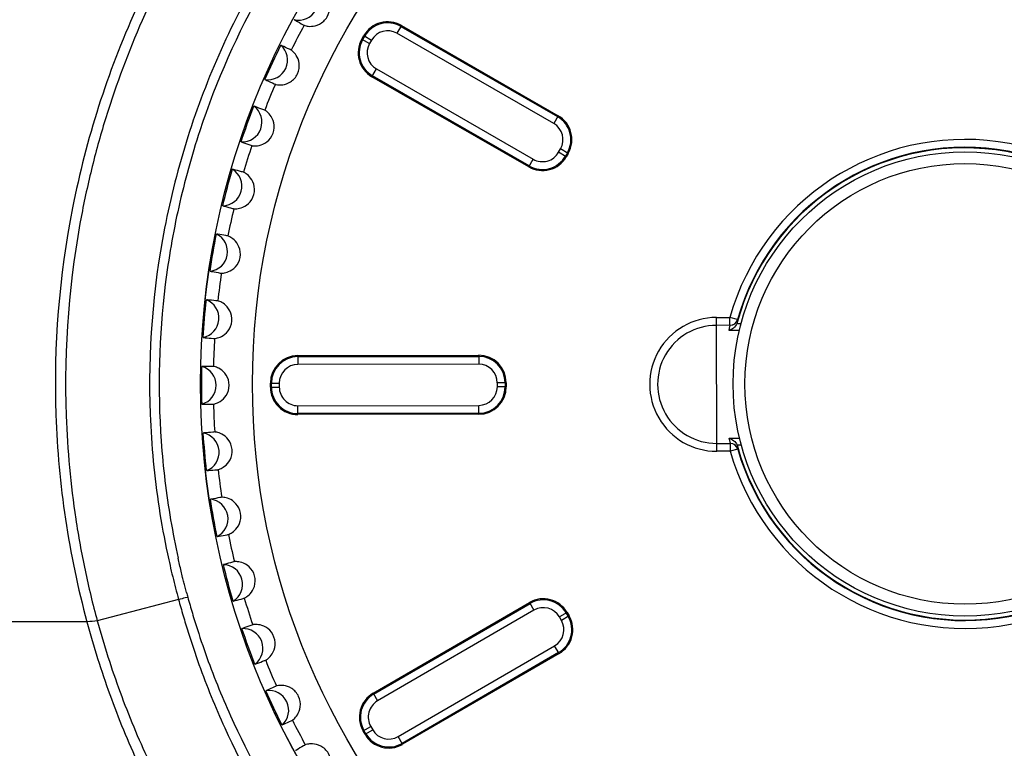
# Model space of a CAD drawing. Extents: x 7 to 398, y 42 to 271.
# Drawn here: x 174 to 179, y 234 to 238 of the extents above; entities that cross this region are included whole.
import ezdxf

# ---------------------------------------------------------------- set-up
doc = ezdxf.new("R2010")
doc.units = 0
doc.layers.add('1', color=7, linetype='CONTINUOUS')

msp = doc.modelspace()

# ---------------------------------------------------------------- linework, layer by layer
at = {"layer": '1', "color": 193, "linetype": 'CONTINUOUS'}
for p, q in [((175.5922, 238.1059), (175.5696, 238.0666)), ((175.5922, 238.1059), (176.3897, 237.6473)), ((175.3911, 238.037), (175.401, 238.0543)), ((175.401, 238.0543), (175.4403, 238.0317)), ((176.3672, 237.608), (175.5696, 238.0666)), ((175.5895, 238.1012), (176.3871, 237.6426)), ((175.3911, 238.037), (175.4303, 238.0144)), ((175.3957, 238.0343), (175.4057, 238.0516)), ((175.4403, 238.0317), (175.4303, 238.0144)), ((175.4426, 237.8458), (175.4652, 237.8851)), ((175.4652, 237.8851), (176.2628, 237.4265)), ((176.2402, 237.3872), (175.4426, 237.8458)), ((176.2429, 237.3918), (175.4453, 237.8505)), ((176.3897, 237.6473), (176.3672, 237.608)), ((176.3921, 237.4614), (176.402, 237.4787)), ((176.4313, 237.4388), (176.3921, 237.4614)), ((176.4413, 237.4561), (176.402, 237.4787)), ((176.4367, 237.4588), (176.4267, 237.4415)), ((176.4413, 237.4561), (176.4313, 237.4388)), ((176.2402, 237.3872), (176.2628, 237.4265)), ((177.1951, 236.6218), (177.2637, 236.6219)), ((177.1963, 235.9418), (177.1951, 236.6218)), ((177.2638, 236.5819), (177.2637, 236.6219)), ((177.3022, 236.611), (177.2637, 236.6219)), ((177.2638, 236.5819), (177.1951, 236.5818)), ((177.3114, 236.5554), (177.2592, 236.5553)), ((177.2995, 236.5918), (177.3206, 236.5918)), ((175.0654, 236.4281), (175.9854, 236.4297)), ((175.0654, 236.4281), (175.0655, 236.3828)), ((175.0654, 236.4227), (175.9854, 236.4243)), ((175.9854, 236.4297), (175.9855, 236.3844)), ((175.9855, 236.3844), (175.0655, 236.3828)), ((174.9256, 236.2878), (174.9709, 236.2879)), ((174.9257, 236.2678), (174.9256, 236.2878)), ((174.9257, 236.2678), (174.971, 236.2679)), ((174.931, 236.2678), (174.931, 236.2878)), ((174.9709, 236.2879), (174.971, 236.2679)), ((176.1256, 236.2899), (176.0804, 236.2898)), ((176.0804, 236.2698), (176.0804, 236.2898)), ((176.1257, 236.2699), (176.0804, 236.2698)), ((176.1203, 236.2899), (176.1203, 236.2699)), ((176.1256, 236.2899), (176.1257, 236.2699)), ((175.0659, 236.1734), (175.9858, 236.175)), ((175.0659, 236.1281), (175.0659, 236.1734)), ((175.9859, 236.1297), (175.9858, 236.175)), ((175.9859, 236.135), (175.0659, 236.1334)), ((175.9859, 236.1297), (175.0659, 236.1281)), ((177.2602, 236.0085), (177.3123, 236.0086)), ((177.1962, 235.9818), (177.2648, 235.9819)), ((177.2648, 235.9819), (177.2649, 235.9419)), ((177.3033, 235.9529), (177.2649, 235.9419)), ((177.3217, 235.9722), (177.3006, 235.9721)), ((177.2649, 235.9419), (177.1963, 235.9418)), ((175.4481, 234.7116), (176.2441, 235.173)), ((175.4508, 234.707), (176.2467, 235.1684)), ((176.2441, 235.173), (176.2668, 235.1338)), ((176.2668, 235.1338), (175.4708, 234.6724)), ((176.4354, 235.1221), (176.3962, 235.0994)), ((176.4062, 235.0821), (176.3962, 235.0994)), ((176.4454, 235.1048), (176.4062, 235.0821)), ((176.4308, 235.1194), (176.4408, 235.1021)), ((176.4354, 235.1221), (176.4454, 235.1048)), ((175.5758, 234.4913), (176.3718, 234.9527)), ((176.3945, 234.9135), (176.3718, 234.9527)), ((176.3918, 234.9181), (175.5959, 234.4567)), ((176.3945, 234.9135), (175.5986, 234.4521)), ((175.4481, 234.7116), (175.4708, 234.6724)), ((175.3972, 234.5203), (175.4364, 234.543)), ((175.4072, 234.503), (175.3972, 234.5203)), ((175.4119, 234.5057), (175.4018, 234.523)), ((175.4072, 234.503), (175.4464, 234.5257)), ((175.4364, 234.543), (175.4464, 234.5257)), ((175.5986, 234.4521), (175.5758, 234.4913))]:
    msp.add_line(p, q, dxfattribs=at)
at = {"layer": '1', "color": 53, "linetype": 'CONTINUOUS'}
for p, q in [((174.4584, 235.1889), (174.0449, 235.0801)), ((173.9926, 235.074), (121.7997, 235.074))]:
    msp.add_line(p, q, dxfattribs=at)
at = {"layer": '1', "color": 193, "linetype": 'CONTINUOUS'}
for radius in [3.8896, 3.8893, 3.6253]:
    msp.add_circle((178.4597, 236.284), radius, dxfattribs=at)
at = {"layer": '1', "color": 65, "linetype": 'CONTINUOUS'}
for radius in [1.1799, 1.1199]:
    msp.add_circle((178.4597, 236.284), radius, dxfattribs=at)
at = {"layer": '1', "color": 193, "linetype": 'CONTINUOUS'}
for centre, radius, start, end in [((178.4597, 236.284), 3.825, 151.5385, 153.6615), ((175.5224, 237.9845), 0.14, 60.1, 150.1), ((175.5224, 237.9845), 0.1346, 60.1, 150.1), ((175.5224, 237.9845), 0.0947, 60.1, 150.1), ((175.5124, 237.9672), 0.14, 150.1, 240.1), ((175.5124, 237.9672), 0.1346, 150.1, 240.1), ((175.5124, 237.9672), 0.0947, 150.1, 240.1), ((178.4597, 236.284), 3.825, 156.5385, 158.6615), ((176.3199, 237.5259), 0.0947, 330.1, 60.1), ((176.3199, 237.5259), 0.1346, 330.1, 60.1), ((176.3199, 237.5259), 0.14, 330.1, 60.1), ((178.4597, 236.284), 1.2428, 195.9772, 164.2228), ((178.4597, 236.284), 3.825, 161.5385, 163.6615), ((176.31, 237.5086), 0.0947, 240.1, 330.1), ((178.4597, 236.284), 1.2, 195.2824, 164.9176), ((178.4597, 236.284), 1.2028, 195.9772, 164.2228), ((176.31, 237.5086), 0.14, 240.1, 330.1), ((176.31, 237.5086), 0.1346, 240.1, 330.1), ((178.4597, 236.284), 3.825, 166.5385, 168.6615), ((178.4597, 236.284), 3.825, 171.5385, 173.6615), ((177.1957, 236.2818), 0.34, 90.1, 270.1), ((177.1957, 236.2818), 0.3, 90.1, 270.1), ((178.4597, 236.284), 3.825, 176.5385, 178.6615), ((175.0656, 236.2881), 0.14, 90.1, 180.1), ((175.0656, 236.2881), 0.1346, 90.1, 180.1), ((175.9856, 236.2897), 0.14, 0.1, 90.1), ((175.9856, 236.2897), 0.1346, 0.1, 90.1), ((175.0656, 236.2881), 0.0947, 90.1, 180.1), ((175.9856, 236.2897), 0.0947, 0.1, 90.1), ((175.0657, 236.2681), 0.14, 180.1, 270.1), ((175.0657, 236.2681), 0.1346, 180.1, 270.1), ((175.0657, 236.2681), 0.0947, 180.1, 270.1), ((175.9857, 236.2697), 0.0947, 270.1, 0.1), ((175.9857, 236.2697), 0.14, 270.1, 0.1), ((175.9857, 236.2697), 0.1346, 270.1, 0.1), ((178.4597, 236.284), 3.825, 181.5385, 183.6615), ((178.4597, 236.284), 3.825, 186.5385, 188.6615), ((178.4597, 236.284), 3.825, 191.5385, 193.6615), ((178.4597, 236.284), 3.825, 196.5385, 198.6615), ((176.3143, 235.0519), 0.14, 30.1, 120.1), ((176.3143, 235.0519), 0.1346, 30.1, 120.1), ((176.3143, 235.0519), 0.0947, 30.1, 120.1), ((176.3243, 235.0346), 0.1346, 300.1, 30.1), ((176.3243, 235.0346), 0.14, 300.1, 30.1), ((176.3243, 235.0346), 0.0947, 300.1, 30.1), ((178.4597, 236.284), 3.825, 201.5385, 203.6615), ((175.5183, 234.5905), 0.14, 120.1, 210.1), ((175.5183, 234.5905), 0.1346, 120.1, 210.1), ((175.5183, 234.5905), 0.0947, 120.1, 210.1), ((178.4597, 236.284), 3.825, 206.5385, 208.6615), ((175.5284, 234.5732), 0.14, 210.1, 300.1), ((175.5284, 234.5732), 0.1346, 210.1, 300.1), ((175.5284, 234.5732), 0.0947, 210.1, 300.1)]:
    msp.add_arc(centre, radius, start, end, dxfattribs=at)
for centre, major_axis, ratio, start_param, end_param in [((175.0701, 238.2331), (-0.0498, -0.0867), 0.99863, 0.282673, 2.85892), ((174.9131, 237.9302), (-0.0421, -0.0907), 0.99863, 0.282673, 2.85892), ((174.7831, 237.6149), (-0.034, -0.094), 0.99863, 0.282673, 2.85892), ((174.6811, 237.2894), (-0.0257, -0.0966), 0.99863, 0.282673, 2.85892), ((174.6079, 236.9562), (-0.0172, -0.0985), 0.99863, 0.282673, 2.85892), ((174.5639, 236.618), (-0.0085, -0.0996), 0.99863, 0.282673, 2.85892), ((177.2637, 236.6219), (-0.0001, 0.04), 0.999835, 3.141593, 4.435323), ((177.2648, 236.6219), (-0.0001, 0.04), 0.999835, 3.141593, 4.435083), ((174.5496, 236.2772), (0.0002, -0.1), 0.99863, 0.282673, 2.85892), ((174.5651, 235.9364), (0.0089, -0.0996), 0.99863, 0.282673, 2.85892), ((177.2649, 235.9419), (-0.0001, 0.04), 0.999835, 4.989455, 6.283185), ((177.266, 235.9419), (-0.0001, 0.04), 0.999835, 4.989694, 6.283185), ((174.6102, 235.5983), (0.0175, -0.0985), 0.99863, 0.282673, 2.85892), ((174.6846, 235.2654), (0.0261, -0.0965), 0.99863, 0.282673, 2.85892), ((174.7878, 234.9403), (0.0344, -0.0939), 0.99863, 0.282673, 2.85892), ((174.9189, 234.6254), (0.0424, -0.0906), 0.99863, 0.282673, 2.85892)]:
    msp.add_ellipse(centre, major_axis=major_axis, ratio=ratio, start_param=start_param, end_param=end_param, dxfattribs=at)
at = {"layer": '1', "color": 193, "linetype": 'CONTINUOUS', "extrusion": (0, 0, -1)}
for centre, major_axis, start_param, end_param in [((178.4694, 236.2795), (3.5321, -1.6395), 3.116938, 3.166265), ((178.4697, 236.2803), (3.6615, -1.3255), 3.116913, 3.166241), ((178.47, 236.2812), (3.7631, -1.0013), 3.116925, 3.166252), ((178.4702, 236.2821), (3.8361, -0.6695), 3.116922, 3.166249), ((178.4703, 236.2831), (3.8798, -0.3326), 3.116926, 3.166253), ((178.4704, 236.284), (-3.894, -0.0068), 6.258534, 6.307861), ((178.4703, 236.2849), (-3.8786, -0.3462), 6.258534, 6.307861), ((178.4702, 236.2859), (-3.8337, -0.6829), 6.258534, 6.307862), ((178.47, 236.2868), (-3.7596, -1.0144), 6.258517, 6.307844), ((178.4697, 236.2877), (-3.6569, -1.3382), 6.258524, 6.307852), ((178.4693, 236.2885), (-3.5263, -1.6519), 6.258544, 6.307871)]:
    msp.add_ellipse(centre, major_axis=major_axis, ratio=0.999996, start_param=start_param, end_param=end_param, dxfattribs=at)
at = {"layer": '1', "color": 53, "linetype": 'CONTINUOUS'}
for points, knots in [([(182.9267, 235.074), (182.9733, 235.2463), (183.0098, 235.4202), (183.0494, 235.6836), (183.0601, 235.7718), (183.0764, 235.9491), (183.082, 236.0384), (183.097, 236.4823), (183.0685, 236.8331), (182.983, 237.2663), (182.9634, 237.3527), (182.9191, 237.5249), (182.8942, 237.6108), (182.8131, 237.8644), (182.7496, 238.029), (182.6047, 238.3497), (182.5233, 238.5058), (182.3873, 238.7334), (182.3397, 238.8082), (182.2398, 238.9555), (182.1875, 239.0279), (181.9179, 239.3799), (181.6733, 239.633), (181.2636, 239.9701), (181.1189, 240.0758), (180.8211, 240.2681), (180.5144, 240.4419), (180.1902, 240.5799), (179.8571, 240.6995), (179.6854, 240.7502), (179.1644, 240.8719), (178.8126, 240.9122), (178.3673, 240.9119), (178.2781, 240.9092), (178.101, 240.8989), (178.0129, 240.8912), (177.7501, 240.8606), (177.5768, 240.8304), (177.2339, 240.7501), (177.0642, 240.7002), (176.8127, 240.6099), (176.7297, 240.5774), (176.5666, 240.508), (176.4863, 240.4711), (176.0913, 240.2756), (175.7952, 240.0848), (175.382, 239.7449), (175.2518, 239.6245), (175.007, 239.3708), (174.8923, 239.2375), (174.678, 238.9577), (174.5785, 238.8111), (174.3954, 238.5048), (174.3136, 238.3479), (174.1687, 238.0267), (174.1056, 237.8625), (173.9982, 237.5267), (173.9537, 237.3547), (173.8502, 236.8302), (173.8224, 236.4791), (173.8404, 235.9503), (173.8565, 235.7732), (173.9094, 235.4206), (173.9461, 235.2463), (173.9926, 235.074)], [0, 0, 0, 0, 0.03125, 0.03125, 0.046875, 0.046875, 0.0625, 0.0625, 0.125, 0.125, 0.140625, 0.140625, 0.15625, 0.15625, 0.1875, 0.1875, 0.21875, 0.21875, 0.234375, 0.234375, 0.25, 0.25, 0.3125, 0.3125, 0.34375, 0.34375, 0.375, 0.40625, 0.40625, 0.4375, 0.4375, 0.5, 0.5, 0.515625, 0.515625, 0.53125, 0.53125, 0.5625, 0.5625, 0.59375, 0.59375, 0.609375, 0.609375, 0.625, 0.625, 0.6875, 0.6875, 0.71875, 0.71875, 0.75, 0.75, 0.78125, 0.78125, 0.8125, 0.8125, 0.84375, 0.84375, 0.875, 0.875, 0.9375, 0.9375, 0.96875, 0.96875, 1, 1, 1, 1]), ([(182.8744, 235.0801), (182.886, 235.1225), (182.8971, 235.1654), (182.9178, 235.251), (182.9275, 235.2939), (182.9548, 235.423), (182.9705, 235.5094), (182.9969, 235.6832), (183.0076, 235.7705), (183.024, 235.9459), (183.0297, 236.0342), (183.0453, 236.4736), (183.0175, 236.8208), (182.9335, 237.2496), (182.9142, 237.3351), (182.8705, 237.5056), (182.846, 237.5907), (182.7659, 237.8418), (182.6408, 238.1678), (182.4798, 238.4769), (182.3455, 238.7022), (182.2984, 238.7763), (182.1997, 238.9221), (182.148, 238.9939), (181.8814, 239.3425), (181.6396, 239.5931), (181.2344, 239.927), (181.0912, 240.0317), (180.7966, 240.2222), (180.6449, 240.3083), (180.3327, 240.4627), (180.1723, 240.531), (179.8427, 240.6495), (179.6728, 240.6998), (179.1571, 240.8203), (178.809, 240.8602), (178.3683, 240.8599), (178.28, 240.8573), (178.1047, 240.8471), (178.0175, 240.8394), (177.7575, 240.8092), (177.5859, 240.7792), (177.2465, 240.6997), (177.0787, 240.6502), (176.8298, 240.5608), (176.7476, 240.5286), (176.5862, 240.4598), (176.5068, 240.4233), (176.1159, 240.2297), (175.823, 240.0406), (175.2779, 239.5917), (175.0359, 239.34), (174.7182, 238.9244), (174.6197, 238.7791), (174.4389, 238.4759), (174.3581, 238.3205), (174.215, 238.0026), (174.1528, 237.8399), (174.0733, 237.5906), (174.0491, 237.5066), (174.0055, 237.3367), (173.986, 237.2506), (173.9013, 236.818), (173.8741, 236.4705), (173.8927, 235.9472), (173.909, 235.7718), (173.9487, 235.5101), (173.9644, 235.4234), (173.9918, 235.2941), (174.0015, 235.2511), (174.0222, 235.1654), (174.0333, 235.1225), (174.0449, 235.0801)], [0, 0, 0, 0, 0.007812, 0.007812, 0.015625, 0.015625, 0.03125, 0.03125, 0.046875, 0.046875, 0.0625, 0.0625, 0.125, 0.125, 0.140625, 0.140625, 0.15625, 0.15625, 0.1875, 0.21875, 0.21875, 0.234375, 0.234375, 0.25, 0.25, 0.3125, 0.3125, 0.34375, 0.34375, 0.375, 0.375, 0.40625, 0.40625, 0.4375, 0.4375, 0.5, 0.5, 0.515625, 0.515625, 0.53125, 0.53125, 0.5625, 0.5625, 0.59375, 0.59375, 0.609375, 0.609375, 0.625, 0.625, 0.6875, 0.6875, 0.75, 0.75, 0.78125, 0.78125, 0.8125, 0.8125, 0.84375, 0.84375, 0.859375, 0.859375, 0.875, 0.875, 0.9375, 0.9375, 0.96875, 0.96875, 0.984375, 0.984375, 0.992187, 0.992187, 1, 1, 1, 1]), ([(182.4609, 235.1889), (182.4662, 235.208), (182.4714, 235.2272), (182.4813, 235.2656), (182.4861, 235.2848), (182.5002, 235.3425), (182.509, 235.3811), (182.5337, 235.497), (182.5479, 235.5747), (182.5839, 235.8089), (182.5991, 235.9665), (182.6082, 236.2052), (182.609, 236.2854), (182.6058, 236.4452), (182.602, 236.5247), (182.5836, 236.762), (182.5624, 236.9186), (182.5023, 237.2288), (182.4633, 237.3824), (182.3913, 237.6103), (182.3649, 237.6862), (182.308, 237.8354), (182.2776, 237.9088), (182.1154, 238.2706), (181.9542, 238.5424), (181.7127, 238.8598), (181.6622, 238.9223), (181.5584, 239.0434), (181.505, 239.1022), (181.3402, 239.2736), (181.2244, 239.381), (180.9807, 239.5824), (180.853, 239.6763), (180.6521, 239.8068), (180.5835, 239.8486), (180.4451, 239.9275), (180.375, 239.9648), (180.0203, 240.1408), (179.723, 240.2484), (179.2562, 240.3585), (179.0984, 240.3862), (178.7819, 240.4231), (178.6227, 240.4324), (178.3022, 240.4326), (178.1418, 240.4234), (177.8254, 240.3869), (177.669, 240.3596), (177.3599, 240.2872), (177.2068, 240.2421), (176.9055, 240.1338), (176.7593, 240.0714), (176.4755, 239.9307), (176.3379, 239.8525), (176.1381, 239.723), (176.0725, 239.6779), (175.9437, 239.5835), (175.8803, 239.5342), (175.5731, 239.2806), (175.3541, 239.0528), (175.1134, 238.7374), (175.0669, 238.6728), (174.9774, 238.5403), (174.9345, 238.4726), (174.8124, 238.2673), (174.7395, 238.1268), (174.6102, 237.8386), (174.5537, 237.6909), (174.4576, 237.3881), (174.4178, 237.2321), (174.3267, 236.7636), (174.3022, 236.4483), (174.3199, 235.971), (174.3351, 235.8108), (174.3713, 235.5752), (174.3856, 235.4972), (174.4104, 235.381), (174.4192, 235.3424), (174.4332, 235.2846), (174.438, 235.2654), (174.448, 235.2271), (174.4531, 235.208), (174.4584, 235.1889)], [0, 0, 0, 0, 0.003906, 0.003906, 0.007812, 0.007812, 0.015625, 0.015625, 0.03125, 0.03125, 0.0625, 0.0625, 0.078125, 0.078125, 0.09375, 0.09375, 0.125, 0.125, 0.15625, 0.15625, 0.171875, 0.171875, 0.1875, 0.1875, 0.25, 0.25, 0.265625, 0.265625, 0.28125, 0.28125, 0.3125, 0.3125, 0.34375, 0.34375, 0.359375, 0.359375, 0.375, 0.375, 0.4375, 0.4375, 0.46875, 0.46875, 0.5, 0.5, 0.53125, 0.53125, 0.5625, 0.5625, 0.59375, 0.59375, 0.625, 0.625, 0.65625, 0.65625, 0.671875, 0.671875, 0.6875, 0.6875, 0.75, 0.75, 0.765625, 0.765625, 0.78125, 0.78125, 0.8125, 0.8125, 0.84375, 0.84375, 0.875, 0.875, 0.9375, 0.9375, 0.96875, 0.96875, 0.984375, 0.984375, 0.992187, 0.992187, 0.996094, 0.996094, 1, 1, 1, 1]), ([(177.3393, 240.2279), (177.2108, 240.1914), (177.083, 240.1483), (176.834, 240.0503), (176.7127, 239.9955), (176.4761, 239.8747), (176.3608, 239.8086), (176.1366, 239.665), (176.0271, 239.5871), (175.7111, 239.338), (175.5197, 239.154), (175.2607, 238.8519), (175.179, 238.7468), (175.0254, 238.5276), (174.9536, 238.4136), (174.7573, 238.0654), (174.6501, 237.8229), (174.5457, 237.5069), (174.5263, 237.443), (174.4906, 237.314), (174.4742, 237.2487), (174.4301, 237.0526), (174.4073, 236.9213), (174.3582, 236.5259), (174.351, 236.2603), (174.3796, 235.8586), (174.3957, 235.7252), (174.4295, 235.5278), (174.4422, 235.4626), (174.4566, 235.3977)], [0, 0, 0, 0, 0.064533, 0.064533, 0.129066, 0.129066, 0.193598, 0.193598, 0.258131, 0.258131, 0.387197, 0.387197, 0.451729, 0.451729, 0.516262, 0.516262, 0.645328, 0.645328, 0.677594, 0.677594, 0.709861, 0.709861, 0.774393, 0.774393, 0.903459, 0.903459, 0.967992, 0.967992, 1, 1, 1, 1]), ([(174.4991, 235.224), (174.4966, 235.2333), (174.492, 235.2506), (174.4854, 235.2762), (174.4787, 235.303), (174.4714, 235.3333), (174.4638, 235.3656), (174.4589, 235.3874), (174.4566, 235.3977)], [0, 0, 0, 0, 0.160701, 0.300387, 0.443398, 0.624767, 0.823628, 1, 1, 1, 1]), ([(174.4584, 235.1889), (174.4725, 235.1927), (174.4844, 235.1958), (174.501, 235.2), (174.5053, 235.2009), (174.5053, 235.2008)], [0, 0, 0, 0, 0.5, 0.5, 1, 1, 1, 1]), ([(174.5053, 235.2008), (174.5091, 235.1869), (174.513, 235.1732), (174.5208, 235.1456), (174.5248, 235.1319), (174.537, 235.0907), (174.5455, 235.0634), (174.5716, 234.9816), (174.5901, 234.9275), (174.6492, 234.7664), (174.6928, 234.6613), (174.8351, 234.3545), (174.9454, 234.1603), (175.1338, 233.8837), (175.2007, 233.7938), (175.3397, 233.6216), (175.4122, 233.539), (175.6385, 233.3009), (175.8011, 233.155), (176.1508, 232.8887), (176.3341, 232.7712), (176.7185, 232.5657), (176.9196, 232.4777), (177.2368, 232.369), (177.3448, 232.3369), (177.5625, 232.2818), (177.6726, 232.2587), (177.8955, 232.2214), (178.0088, 232.2073), (178.2362, 232.1885), (178.3496, 232.1839), (178.6888, 232.1842), (178.9138, 232.2029), (179.2494, 232.2592), (179.3604, 232.2826), (179.5776, 232.3378), (179.6843, 232.3696), (179.894, 232.4415), (179.9971, 232.4815), (180.1998, 232.5699), (180.2997, 232.6184), (180.5906, 232.7743), (180.7735, 232.8923), (181.0332, 233.0904), (181.1172, 233.16), (181.2805, 233.3066), (181.3597, 233.3837), (181.5861, 233.6225), (181.7236, 233.7929), (181.91, 234.0664), (181.9687, 234.1606), (182.0794, 234.3553), (182.1316, 234.4564), (182.2272, 234.6627), (182.2707, 234.7677), (182.3294, 234.928), (182.3478, 234.9819), (182.3739, 235.0635), (182.3823, 235.0908), (182.3945, 235.1319), (182.3985, 235.1456), (182.4063, 235.1732), (182.4102, 235.1869), (182.414, 235.2008)], [0, 0, 0, 0, 0.003906, 0.003906, 0.007812, 0.007812, 0.015625, 0.015625, 0.03125, 0.03125, 0.0625, 0.0625, 0.125, 0.125, 0.15625, 0.15625, 0.1875, 0.1875, 0.25, 0.25, 0.3125, 0.3125, 0.375, 0.375, 0.40625, 0.40625, 0.4375, 0.4375, 0.46875, 0.46875, 0.5, 0.5, 0.5625, 0.5625, 0.59375, 0.59375, 0.625, 0.625, 0.65625, 0.65625, 0.6875, 0.6875, 0.75, 0.75, 0.78125, 0.78125, 0.8125, 0.8125, 0.875, 0.875, 0.90625, 0.90625, 0.9375, 0.9375, 0.96875, 0.96875, 0.984375, 0.984375, 0.992188, 0.992188, 0.996094, 0.996094, 1, 1, 1, 1]), ([(174.4584, 235.1889), (174.4621, 235.175), (174.466, 235.1611), (174.4739, 235.1334), (174.4778, 235.1196), (174.4899, 235.0781), (174.4983, 235.0505), (174.5243, 234.9678), (174.5428, 234.9129), (174.6018, 234.7488), (174.6456, 234.6413), (174.7883, 234.3278), (174.899, 234.129), (175.0883, 233.8453), (175.1555, 233.753), (175.2956, 233.5759), (175.3686, 233.4907), (175.5967, 233.2453), (175.7607, 233.0947), (176.1141, 232.8187), (176.2997, 232.6965), (176.6889, 232.4824), (176.8928, 232.3904), (177.2146, 232.2766), (177.3243, 232.2428), (177.5455, 232.1849), (177.6574, 232.1606), (177.9974, 232.1017), (178.2305, 232.0815), (178.6969, 232.0819), (178.9274, 232.1023), (179.2691, 232.162), (179.3818, 232.1868), (179.6023, 232.245), (179.7105, 232.2785), (179.9233, 232.354), (180.0279, 232.3961), (180.2334, 232.4887), (180.3347, 232.5395), (180.6289, 232.7021), (180.8138, 232.8249), (181.0761, 233.0305), (181.161, 233.1027), (181.3258, 233.2545), (181.4055, 233.3341), (181.6333, 233.5804), (181.7715, 233.7559), (181.9586, 234.0368), (182.0176, 234.1335), (182.1286, 234.3331), (182.1808, 234.4368), (182.2762, 234.6471), (182.3193, 234.7536), (182.3774, 234.9154), (182.3956, 234.9696), (182.4213, 235.0515), (182.4296, 235.0789), (182.4416, 235.12), (182.4456, 235.1338), (182.4534, 235.1613), (182.4572, 235.1751), (182.4609, 235.1889)], [0, 0, 0, 0, 0.003906, 0.003906, 0.007812, 0.007812, 0.015625, 0.015625, 0.03125, 0.03125, 0.0625, 0.0625, 0.125, 0.125, 0.15625, 0.15625, 0.1875, 0.1875, 0.25, 0.25, 0.3125, 0.3125, 0.375, 0.375, 0.40625, 0.40625, 0.4375, 0.4375, 0.5, 0.5, 0.5625, 0.5625, 0.59375, 0.59375, 0.625, 0.625, 0.65625, 0.65625, 0.6875, 0.6875, 0.75, 0.75, 0.78125, 0.78125, 0.8125, 0.8125, 0.875, 0.875, 0.90625, 0.90625, 0.9375, 0.9375, 0.96875, 0.96875, 0.984375, 0.984375, 0.992188, 0.992188, 0.996094, 0.996094, 1, 1, 1, 1]), ([(173.9926, 235.074), (174.0262, 234.9491), (174.0649, 234.8263), (174.1524, 234.5847), (174.2014, 234.4653), (174.3615, 234.118), (174.4854, 233.9005), (174.6963, 233.5932), (174.7708, 233.494), (174.9284, 233.3019), (175.0109, 233.2097), (175.2675, 232.9465), (175.4513, 232.7877), (175.7471, 232.5726), (175.8495, 232.5045), (176.0585, 232.3778), (176.1653, 232.319), (176.4926, 232.1557), (176.72, 232.0641), (177.0768, 231.9523), (177.1988, 231.9192), (177.446, 231.8624), (177.5711, 231.8387), (177.8244, 231.8007), (177.9518, 231.7865), (178.2066, 231.7677), (178.3341, 231.763), (178.5896, 231.7631), (178.7176, 231.7679), (178.9739, 231.7871), (179.1018, 231.8016), (179.4788, 231.8586), (179.7237, 231.915), (180.0821, 232.0274), (180.2001, 232.0696), (180.4293, 232.1621), (180.5411, 232.2125), (180.8686, 232.3765), (181.0764, 232.5026), (181.4725, 232.7913), (181.6561, 232.9506), (181.9953, 233.2991), (182.1511, 233.4885), (182.3637, 233.798), (182.4308, 233.9054), (182.5551, 234.1245), (182.6127, 234.2368), (182.7185, 234.4666), (182.7668, 234.5843), (182.8541, 234.8254), (182.8931, 234.949), (182.9268, 235.074)], [0, 0, 0, 0, 0.03125, 0.03125, 0.0625, 0.0625, 0.125, 0.125, 0.15625, 0.15625, 0.1875, 0.1875, 0.25, 0.25, 0.28125, 0.28125, 0.3125, 0.3125, 0.375, 0.375, 0.40625, 0.40625, 0.4375, 0.4375, 0.46875, 0.46875, 0.5, 0.5, 0.53125, 0.53125, 0.5625, 0.5625, 0.625, 0.625, 0.65625, 0.65625, 0.6875, 0.6875, 0.75, 0.75, 0.8125, 0.8125, 0.875, 0.875, 0.90625, 0.90625, 0.9375, 0.9375, 0.96875, 0.96875, 1, 1, 1, 1]), ([(174.0449, 235.0801), (174.0617, 235.019), (174.0798, 234.9579), (174.1185, 234.8371), (174.139, 234.7772), (174.2045, 234.5991), (174.2533, 234.4819), (174.4128, 234.1409), (174.536, 233.9273), (174.7455, 233.6258), (174.8194, 233.5284), (174.9758, 233.34), (175.0576, 233.2496), (175.3118, 232.9915), (175.4937, 232.8356), (175.7862, 232.6245), (175.8874, 232.5576), (176.0938, 232.4332), (176.1992, 232.3754), (176.5222, 232.2148), (176.7465, 232.1246), (177.0981, 232.0144), (177.2183, 231.9818), (177.4618, 231.9258), (177.5849, 231.9024), (177.8343, 231.8648), (177.9597, 231.8508), (178.2105, 231.8322), (178.3361, 231.8276), (178.5876, 231.8277), (178.7136, 231.8324), (178.9659, 231.8514), (179.0918, 231.8657), (179.463, 231.9221), (179.7042, 231.9777), (180.0574, 232.0885), (180.1736, 232.1301), (180.3997, 232.2211), (180.5099, 232.2707), (180.8331, 232.4319), (181.0384, 232.5558), (181.43, 232.8391), (181.6118, 232.9955), (181.9478, 233.3374), (182.1024, 233.5231), (182.3135, 233.8268), (182.3803, 233.9322), (182.5039, 234.1473), (182.5612, 234.2575), (182.6666, 234.4833), (182.7147, 234.5989), (182.78, 234.7765), (182.8006, 234.8364), (182.8394, 234.9577), (182.8577, 235.019), (182.8744, 235.0801)], [0, 0, 0, 0, 0.015625, 0.015625, 0.03125, 0.03125, 0.0625, 0.0625, 0.125, 0.125, 0.15625, 0.15625, 0.1875, 0.1875, 0.25, 0.25, 0.28125, 0.28125, 0.3125, 0.3125, 0.375, 0.375, 0.40625, 0.40625, 0.4375, 0.4375, 0.46875, 0.46875, 0.5, 0.5, 0.53125, 0.53125, 0.5625, 0.5625, 0.625, 0.625, 0.65625, 0.65625, 0.6875, 0.6875, 0.75, 0.75, 0.8125, 0.8125, 0.875, 0.875, 0.90625, 0.90625, 0.9375, 0.9375, 0.96875, 0.96875, 0.984375, 0.984375, 1, 1, 1, 1])]:
    msp.add_open_spline(points, degree=3, knots=knots, dxfattribs=at)
at = {"layer": '1', "color": 193, "linetype": 'CONTINUOUS'}
for points, knots in [([(175.0969, 238.1069), (175.0978, 238.1064), (175.1012, 238.1052), (175.1134, 238.1025), (175.1223, 238.1011), (175.1459, 238.1023), (175.1607, 238.1052), (175.1903, 238.1207), (175.2048, 238.1338), (175.2234, 238.1661), (175.2276, 238.1852), (175.2263, 238.2189), (175.2213, 238.2332), (175.2106, 238.2541), (175.2048, 238.2612), (175.1963, 238.2705), (175.1935, 238.2729), (175.1927, 238.2734)], [0, 0, 0, 0, 0.125, 0.125, 0.25, 0.25, 0.375, 0.375, 0.5, 0.5, 0.625, 0.625, 0.75, 0.75, 0.875, 0.875, 1, 1, 1, 1]), ([(174.9509, 237.8069), (174.9517, 237.8064), (174.9552, 237.8055), (174.9677, 237.804), (174.9766, 237.8033), (175.0001, 237.8066), (175.0145, 237.8107), (175.0427, 237.8288), (175.0559, 237.8431), (175.0717, 237.8769), (175.0742, 237.8963), (175.07, 237.9297), (175.0637, 237.9435), (175.0512, 237.9634), (175.0449, 237.97), (175.0356, 237.9785), (175.0326, 237.9806), (175.0317, 237.9811)], [0, 0, 0, 0, 0.125, 0.125, 0.25, 0.25, 0.375, 0.375, 0.5, 0.5, 0.625, 0.625, 0.75, 0.75, 0.875, 0.875, 1, 1, 1, 1]), ([(174.8315, 237.4952), (174.8324, 237.4949), (174.8359, 237.4943), (174.8485, 237.4938), (174.8575, 237.494), (174.8805, 237.4993), (174.8945, 237.5046), (174.921, 237.5251), (174.933, 237.5405), (174.9458, 237.5756), (174.9466, 237.5951), (174.9394, 237.628), (174.932, 237.6413), (174.9178, 237.66), (174.9109, 237.6659), (174.901, 237.6736), (174.8978, 237.6755), (174.8968, 237.6758)], [0, 0, 0, 0, 0.125, 0.125, 0.25, 0.25, 0.375, 0.375, 0.5, 0.5, 0.625, 0.625, 0.75, 0.75, 0.875, 0.875, 1, 1, 1, 1]), ([(174.7397, 237.1744), (174.7407, 237.1742), (174.7442, 237.1739), (174.7568, 237.1745), (174.7657, 237.1754), (174.7882, 237.1827), (174.8017, 237.1893), (174.8263, 237.212), (174.8369, 237.2284), (174.8466, 237.2644), (174.8457, 237.2839), (174.8357, 237.3161), (174.8271, 237.3286), (174.8114, 237.346), (174.804, 237.3514), (174.7934, 237.3582), (174.79, 237.3598), (174.7891, 237.36)], [0, 0, 0, 0, 0.125, 0.125, 0.25, 0.25, 0.375, 0.375, 0.5, 0.5, 0.625, 0.625, 0.75, 0.75, 0.875, 0.875, 1, 1, 1, 1]), ([(174.6763, 236.8468), (174.6772, 236.8466), (174.6808, 236.8467), (174.6933, 236.8484), (174.7021, 236.8501), (174.7239, 236.8593), (174.7367, 236.867), (174.7593, 236.8918), (174.7684, 236.909), (174.7749, 236.9458), (174.7723, 236.9651), (174.7595, 236.9963), (174.7499, 237.0081), (174.7327, 237.024), (174.7249, 237.0287), (174.7137, 237.0346), (174.7103, 237.0358), (174.7093, 237.036)], [0, 0, 0, 0, 0.125, 0.125, 0.25, 0.25, 0.375, 0.375, 0.5, 0.5, 0.625, 0.625, 0.75, 0.75, 0.875, 0.875, 1, 1, 1, 1]), ([(174.6416, 236.5149), (174.6426, 236.5148), (174.6462, 236.5152), (174.6584, 236.518), (174.667, 236.5204), (174.688, 236.5315), (174.7001, 236.5403), (174.7204, 236.567), (174.7279, 236.5849), (174.7312, 236.6221), (174.7269, 236.6411), (174.7115, 236.6711), (174.7009, 236.682), (174.6824, 236.6964), (174.6742, 236.7004), (174.6626, 236.7052), (174.659, 236.7062), (174.658, 236.7063)], [0, 0, 0, 0, 0.125, 0.125, 0.25, 0.25, 0.375, 0.375, 0.5, 0.5, 0.625, 0.625, 0.75, 0.75, 0.875, 0.875, 1, 1, 1, 1]), ([(177.2995, 236.5918), (177.2958, 236.5821), (177.2892, 236.5742), (177.2748, 236.5622), (177.267, 236.558), (177.2592, 236.5553)], [0, 0, 0, 0, 0.5, 0.5, 1, 1, 1, 1]), ([(174.636, 236.1813), (174.637, 236.1813), (174.6405, 236.1819), (174.6525, 236.1858), (174.6609, 236.189), (174.6807, 236.2018), (174.6921, 236.2117), (174.7099, 236.24), (174.7159, 236.2585), (174.7159, 236.2959), (174.71, 236.3145), (174.692, 236.343), (174.6805, 236.3529), (174.6608, 236.3656), (174.6523, 236.3688), (174.6403, 236.3727), (174.6367, 236.3733), (174.6357, 236.3733)], [0, 0, 0, 0, 0.125, 0.125, 0.25, 0.25, 0.375, 0.375, 0.5, 0.5, 0.625, 0.625, 0.75, 0.75, 0.875, 0.875, 1, 1, 1, 1]), ([(174.6595, 235.8484), (174.6605, 235.8485), (174.6639, 235.8495), (174.6755, 235.8543), (174.6836, 235.8582), (174.7023, 235.8728), (174.7127, 235.8836), (174.728, 235.9133), (174.7324, 235.9323), (174.7292, 235.9695), (174.7216, 235.9875), (174.7012, 236.0144), (174.6889, 236.0232), (174.6682, 236.0342), (174.6594, 236.0367), (174.6471, 236.0395), (174.6434, 236.0398), (174.6424, 236.0397)], [0, 0, 0, 0, 0.125, 0.125, 0.25, 0.25, 0.375, 0.375, 0.5, 0.5, 0.625, 0.625, 0.75, 0.75, 0.875, 0.875, 1, 1, 1, 1]), ([(177.2602, 236.0085), (177.268, 236.0058), (177.2758, 236.0016), (177.2902, 235.9896), (177.2968, 235.9819), (177.3006, 235.9721)], [0, 0, 0, 0, 0.5, 0.5, 1, 1, 1, 1]), ([(174.7119, 235.5189), (174.7129, 235.519), (174.7163, 235.5203), (174.7274, 235.5262), (174.7351, 235.5308), (174.7524, 235.5469), (174.7619, 235.5585), (174.7745, 235.5895), (174.7772, 235.6088), (174.7708, 235.6456), (174.7617, 235.6629), (174.739, 235.6878), (174.726, 235.6956), (174.7044, 235.7047), (174.6954, 235.7064), (174.6829, 235.7081), (174.6792, 235.7081), (174.6783, 235.708)], [0, 0, 0, 0, 0.125, 0.125, 0.25, 0.25, 0.375, 0.375, 0.5, 0.5, 0.625, 0.625, 0.75, 0.75, 0.875, 0.875, 1, 1, 1, 1]), ([(174.7929, 235.1952), (174.7938, 235.1954), (174.7971, 235.1969), (174.8076, 235.2038), (174.8149, 235.209), (174.8308, 235.2266), (174.8392, 235.239), (174.8491, 235.271), (174.8501, 235.2905), (174.8404, 235.3265), (174.8299, 235.3429), (174.8051, 235.3658), (174.7915, 235.3724), (174.7691, 235.3796), (174.7601, 235.3805), (174.7475, 235.3811), (174.7438, 235.3808), (174.7428, 235.3806)], [0, 0, 0, 0, 0.125, 0.125, 0.25, 0.25, 0.375, 0.375, 0.5, 0.5, 0.625, 0.625, 0.75, 0.75, 0.875, 0.875, 1, 1, 1, 1]), ([(174.9017, 234.8797), (174.9027, 234.8801), (174.9057, 234.8819), (174.9157, 234.8896), (174.9224, 234.8954), (174.9367, 234.9143), (174.944, 234.9274), (174.9511, 234.9602), (174.9504, 234.9796), (174.9377, 235.0147), (174.9257, 235.0302), (174.8991, 235.0508), (174.8849, 235.0562), (174.862, 235.0614), (174.8529, 235.0615), (174.8403, 235.061), (174.8367, 235.0604), (174.8357, 235.0601)], [0, 0, 0, 0, 0.125, 0.125, 0.25, 0.25, 0.375, 0.375, 0.5, 0.5, 0.625, 0.625, 0.75, 0.75, 0.875, 0.875, 1, 1, 1, 1]), ([(175.0377, 234.575), (175.0385, 234.5754), (175.0415, 234.5775), (175.0507, 234.586), (175.0569, 234.5924), (175.0695, 234.6125), (175.0756, 234.6262), (175.0799, 234.6594), (175.0774, 234.6787), (175.0617, 234.7126), (175.0484, 234.7269), (175.0201, 234.7452), (175.0055, 234.7493), (174.9822, 234.7525), (174.9731, 234.7518), (174.9607, 234.7502), (174.9571, 234.7493), (174.9562, 234.7489)], [0, 0, 0, 0, 0.125, 0.125, 0.25, 0.25, 0.375, 0.375, 0.5, 0.5, 0.625, 0.625, 0.75, 0.75, 0.875, 0.875, 1, 1, 1, 1]), ([(175.1996, 234.2832), (175.2005, 234.2837), (175.2032, 234.286), (175.2116, 234.2953), (175.2173, 234.3023), (175.2281, 234.3234), (175.233, 234.3376), (175.2343, 234.371), (175.2302, 234.3901), (175.2116, 234.4224), (175.1971, 234.4355), (175.1673, 234.4512), (175.1524, 234.4541), (175.129, 234.4552), (175.1199, 234.4538), (175.1076, 234.4511), (175.1042, 234.4499), (175.1033, 234.4494)], [0, 0, 0, 0, 0.125, 0.125, 0.25, 0.25, 0.375, 0.375, 0.5, 0.5, 0.625, 0.625, 0.75, 0.75, 0.875, 0.875, 1, 1, 1, 1])]:
    msp.add_open_spline(points, degree=3, knots=knots, dxfattribs=at)
at = {"layer": '1', "color": 193, "linetype": 'CONTINUOUS', "extrusion": (-3.4517e-08, -6.00394e-08, -1)}
msp.add_open_spline([(175.0463, 238.136), (175.0493, 238.1342), (175.0523, 238.1325), (175.0674, 238.1239), (175.0795, 238.1169), (175.0934, 238.1089), (175.0951, 238.1079), (175.0969, 238.1069)], degree=3, knots=[0, 0, 0, 0, 0.176026, 0.176026, 0.893835, 0.893835, 1, 1, 1, 1], dxfattribs=at)
at = {"layer": '1', "color": 193, "linetype": 'CONTINUOUS', "extrusion": (-2.07128e-08, -4.46115e-08, 1)}
msp.add_open_spline([(175.0317, 237.9811), (175.0285, 237.9825), (175.0254, 237.984), (175.0096, 237.9913), (174.9969, 237.9972), (174.9824, 238.0039), (174.9806, 238.0048), (174.9788, 238.0056)], degree=3, knots=[0, 0, 0, 0, 0.179416, 0.179416, 0.897226, 0.897226, 1, 1, 1, 1], dxfattribs=at)
at = {"layer": '1', "color": 193, "linetype": 'CONTINUOUS', "extrusion": (2.07062e-08, 4.46181e-08, -1)}
msp.add_open_spline([(174.8979, 237.8314), (174.901, 237.83), (174.9041, 237.8285), (174.9199, 237.8212), (174.9326, 237.8153), (174.9471, 237.8086), (174.949, 237.8077), (174.9509, 237.8069)], degree=3, knots=[0, 0, 0, 0, 0.176026, 0.176026, 0.893835, 0.893835, 1, 1, 1, 1], dxfattribs=at)
at = {"layer": '1', "color": 193, "linetype": 'CONTINUOUS', "extrusion": (6.50431e-09, 1.79631e-08, 1)}
msp.add_open_spline([(174.8968, 237.6758), (174.8936, 237.677), (174.8903, 237.6782), (174.8739, 237.6841), (174.8608, 237.6889), (174.8457, 237.6943), (174.8439, 237.695), (174.842, 237.6957)], degree=3, knots=[0, 0, 0, 0, 0.179416, 0.179416, 0.897226, 0.897226, 1, 1, 1, 1], dxfattribs=at)
at = {"layer": '1', "color": 193, "linetype": 'CONTINUOUS', "extrusion": (-2.35669e-08, -6.51211e-08, -1)}
msp.add_open_spline([(174.7766, 237.5151), (174.7798, 237.5139), (174.7831, 237.5128), (174.7994, 237.5069), (174.8125, 237.5021), (174.8276, 237.4967), (174.8295, 237.4959), (174.8315, 237.4952)], degree=3, knots=[0, 0, 0, 0, 0.176026, 0.176026, 0.893835, 0.893835, 1, 1, 1, 1], dxfattribs=at)
at = {"layer": '1', "color": 193, "linetype": 'CONTINUOUS', "extrusion": (-1.26514e-08, -4.75305e-08, 1)}
msp.add_open_spline([(174.7891, 237.36), (174.7857, 237.3609), (174.7824, 237.3618), (174.7655, 237.3663), (174.752, 237.3699), (174.7366, 237.374), (174.7346, 237.3745), (174.7327, 237.375)], degree=3, knots=[0, 0, 0, 0, 0.179416, 0.179416, 0.897226, 0.897226, 1, 1, 1, 1], dxfattribs=at)
at = {"layer": '1', "color": 193, "linetype": 'CONTINUOUS', "extrusion": (-1.78016e-08, -6.69272e-08, -1)}
msp.add_open_spline([(174.6833, 237.1894), (174.6866, 237.1885), (174.6899, 237.1877), (174.7067, 237.1832), (174.7202, 237.1796), (174.7357, 237.1755), (174.7377, 237.175), (174.7397, 237.1744)], degree=3, knots=[0, 0, 0, 0, 0.176026, 0.176026, 0.893835, 0.893835, 1, 1, 1, 1], dxfattribs=at)
at = {"layer": '1', "color": 193, "linetype": 'CONTINUOUS', "extrusion": (1.1747e-08, 6.72719e-08, 1)}
msp.add_open_spline([(174.7093, 237.036), (174.7058, 237.0366), (174.7024, 237.0372), (174.6852, 237.0402), (174.6715, 237.0426), (174.6557, 237.0454), (174.6538, 237.0457), (174.6518, 237.046)], degree=3, knots=[0, 0, 0, 0, 0.179416, 0.179416, 0.897226, 0.897226, 1, 1, 1, 1], dxfattribs=at)
at = {"layer": '1', "color": 193, "linetype": 'CONTINUOUS', "extrusion": (-1.19007e-08, -6.82241e-08, -1)}
msp.add_open_spline([(174.6188, 236.8568), (174.6222, 236.8563), (174.6255, 236.8557), (174.6427, 236.8527), (174.6564, 236.8503), (174.6722, 236.8475), (174.6742, 236.8472), (174.6763, 236.8468)], degree=3, knots=[0, 0, 0, 0, 0.176026, 0.176026, 0.893835, 0.893835, 1, 1, 1, 1], dxfattribs=at)
at = {"layer": '1', "color": 193, "linetype": 'CONTINUOUS', "extrusion": (5.8392e-09, 6.80398e-08, 1)}
msp.add_open_spline([(174.658, 236.7063), (174.6545, 236.7066), (174.6511, 236.7069), (174.6337, 236.7084), (174.6198, 236.7096), (174.6039, 236.7109), (174.6019, 236.7111), (174.5999, 236.7113)], degree=3, knots=[0, 0, 0, 0, 0.179416, 0.179416, 0.897226, 0.897226, 1, 1, 1, 1], dxfattribs=at)
at = {"layer": '1', "color": 193, "linetype": 'CONTINUOUS'}
for points in [[(177.3033, 236.611), (177.3039, 236.611), (177.3031, 236.6061), (177.301, 236.5962)], [(177.3022, 236.611), (177.3025, 236.611), (177.3029, 236.611), (177.3033, 236.611)], [(177.2592, 236.5553), (177.2635, 236.5728), (177.2657, 236.5819), (177.2648, 236.5819)], [(177.2648, 236.5819), (177.2645, 236.5819), (177.2641, 236.5819), (177.2638, 236.5819)], [(177.301, 236.5962), (177.3006, 236.5947), (177.3001, 236.5933), (177.2995, 236.5918)], [(177.2659, 235.9819), (177.2668, 235.9819), (177.2646, 235.991), (177.2602, 236.0085)], [(177.2648, 235.9819), (177.2652, 235.9819), (177.2655, 235.9819), (177.2659, 235.9819)], [(177.3006, 235.9721), (177.3012, 235.9707), (177.3017, 235.9692), (177.3021, 235.9677)], [(177.3021, 235.9677), (177.3042, 235.9578), (177.305, 235.9529), (177.3044, 235.9529)], [(177.3044, 235.9529), (177.304, 235.9529), (177.3037, 235.9529), (177.3033, 235.9529)]]:
    msp.add_open_spline(points, degree=3, dxfattribs=at)
at = {"layer": '1', "color": 193, "linetype": 'CONTINUOUS', "extrusion": (-1.71212e-09, -1.99925e-08, -1)}
msp.add_open_spline([(174.5835, 236.5199), (174.5869, 236.5196), (174.5903, 236.5193), (174.6076, 236.5178), (174.6215, 236.5166), (174.6375, 236.5153), (174.6396, 236.5151), (174.6416, 236.5149)], degree=3, knots=[0, 0, 0, 0, 0.176026, 0.176026, 0.893835, 0.893835, 1, 1, 1, 1], dxfattribs=at)
at = {"layer": '1', "color": 193, "linetype": 'CONTINUOUS', "extrusion": (8.14527e-11, -4.91853e-08, 1)}
msp.add_open_spline([(174.6357, 236.3733), (174.6322, 236.3733), (174.6287, 236.3733), (174.6112, 236.3733), (174.5973, 236.3733), (174.5813, 236.3732), (174.5793, 236.3732), (174.5773, 236.3732)], degree=3, knots=[0, 0, 0, 0, 0.179416, 0.179416, 0.897226, 0.897226, 1, 1, 1, 1], dxfattribs=at)
at = {"layer": '1', "color": 193, "linetype": 'CONTINUOUS', "extrusion": (1.27058e-10, -6.92541e-08, -1)}
msp.add_open_spline([(174.5777, 236.1812), (174.5811, 236.1812), (174.5845, 236.1812), (174.6019, 236.1812), (174.6159, 236.1812), (174.6319, 236.1813), (174.6339, 236.1813), (174.636, 236.1813)], degree=3, knots=[0, 0, 0, 0, 0.176026, 0.176026, 0.893835, 0.893835, 1, 1, 1, 1], dxfattribs=at)
at = {"layer": '1', "color": 193, "linetype": 'CONTINUOUS', "extrusion": (-1.69661e-09, 1.90289e-08, 1)}
msp.add_open_spline([(174.6424, 236.0397), (174.639, 236.0394), (174.6355, 236.0391), (174.6181, 236.0375), (174.6042, 236.0363), (174.5883, 236.0349), (174.5863, 236.0347), (174.5843, 236.0345)], degree=3, knots=[0, 0, 0, 0, 0.179416, 0.179416, 0.897226, 0.897226, 1, 1, 1, 1], dxfattribs=at)
at = {"layer": '1', "color": 193, "linetype": 'CONTINUOUS', "extrusion": (-4.37698e-09, 4.89935e-08, -1)}
msp.add_open_spline([(174.6014, 235.8432), (174.6048, 235.8435), (174.6082, 235.8438), (174.6255, 235.8454), (174.6394, 235.8466), (174.6554, 235.8481), (174.6575, 235.8482), (174.6595, 235.8484)], degree=3, knots=[0, 0, 0, 0, 0.176026, 0.176026, 0.893835, 0.893835, 1, 1, 1, 1], dxfattribs=at)
at = {"layer": '1', "color": 193, "linetype": 'CONTINUOUS', "extrusion": (8.62117e-09, -4.8424e-08, 1)}
msp.add_open_spline([(174.6783, 235.708), (174.6748, 235.7073), (174.6714, 235.7067), (174.6542, 235.7037), (174.6405, 235.7012), (174.6247, 235.6984), (174.6228, 235.6981), (174.6208, 235.6977)], degree=3, knots=[0, 0, 0, 0, 0.179416, 0.179416, 0.897226, 0.897226, 1, 1, 1, 1], dxfattribs=at)
at = {"layer": '1', "color": 193, "linetype": 'CONTINUOUS', "extrusion": (-8.63039e-09, 4.84256e-08, -1)}
msp.add_open_spline([(174.6545, 235.5086), (174.6579, 235.5092), (174.6612, 235.5098), (174.6783, 235.5129), (174.6921, 235.5153), (174.7079, 235.5182), (174.7099, 235.5185), (174.7119, 235.5189)], degree=3, knots=[0, 0, 0, 0, 0.176026, 0.176026, 0.893835, 0.893835, 1, 1, 1, 1], dxfattribs=at)
at = {"layer": '1', "color": 193, "linetype": 'CONTINUOUS', "extrusion": (-4.97517e-09, 1.84452e-08, 1)}
msp.add_open_spline([(174.7428, 235.3806), (174.7395, 235.3797), (174.7361, 235.3788), (174.7193, 235.3742), (174.7058, 235.3706), (174.6904, 235.3664), (174.6884, 235.3659), (174.6865, 235.3654)], degree=3, knots=[0, 0, 0, 0, 0.179416, 0.179416, 0.897226, 0.897226, 1, 1, 1, 1], dxfattribs=at)
at = {"layer": '1', "color": 53, "linetype": 'CONTINUOUS'}
for points in [[(174.499, 235.224), (174.5011, 235.2163), (174.5032, 235.2085), (174.5053, 235.2008)], [(174.0449, 235.0801), (174.0291, 235.0785), (174.0109, 235.0762), (173.9926, 235.074)]]:
    msp.add_open_spline(points, degree=3, dxfattribs=at)
at = {"layer": '1', "color": 193, "linetype": 'CONTINUOUS', "extrusion": (5.22896e-09, -1.93723e-08, -1)}
msp.add_open_spline([(174.7365, 235.1799), (174.7399, 235.1808), (174.7432, 235.1817), (174.7599, 235.1863), (174.7734, 235.1899), (174.7889, 235.1941), (174.7909, 235.1946), (174.7929, 235.1952)], degree=3, knots=[0, 0, 0, 0, 0.176026, 0.176026, 0.893835, 0.893835, 1, 1, 1, 1], dxfattribs=at)
at = {"layer": '1', "color": 193, "linetype": 'CONTINUOUS', "extrusion": (1.68989e-08, -4.61913e-08, 1)}
msp.add_open_spline([(174.8357, 235.0601), (174.8325, 235.0589), (174.8292, 235.0577), (174.8128, 235.0517), (174.7997, 235.0469), (174.7847, 235.0414), (174.7828, 235.0407), (174.7809, 235.04)], degree=3, knots=[0, 0, 0, 0, 0.179416, 0.179416, 0.897226, 0.897226, 1, 1, 1, 1], dxfattribs=at)
at = {"layer": '1', "color": 193, "linetype": 'CONTINUOUS', "extrusion": (-1.69083e-08, 4.61913e-08, -1)}
msp.add_open_spline([(174.8469, 234.8597), (174.8502, 234.8608), (174.8534, 234.862), (174.8697, 234.868), (174.8828, 234.8728), (174.8979, 234.8783), (174.8998, 234.879), (174.9017, 234.8797)], degree=3, knots=[0, 0, 0, 0, 0.176026, 0.176026, 0.893835, 0.893835, 1, 1, 1, 1], dxfattribs=at)
at = {"layer": '1', "color": 193, "linetype": 'CONTINUOUS', "extrusion": (-2.89629e-08, 6.18437e-08, 1)}
msp.add_open_spline([(174.9562, 234.7489), (174.953, 234.7474), (174.9499, 234.7459), (174.9341, 234.7385), (174.9214, 234.7326), (174.907, 234.7258), (174.9052, 234.725), (174.9034, 234.7241)], degree=3, knots=[0, 0, 0, 0, 0.179416, 0.179416, 0.897226, 0.897226, 1, 1, 1, 1], dxfattribs=at)
at = {"layer": '1', "color": 193, "linetype": 'CONTINUOUS', "extrusion": (2.93832e-08, -6.27119e-08, -1)}
msp.add_open_spline([(174.9848, 234.5502), (174.9879, 234.5517), (174.991, 234.5531), (175.0068, 234.5605), (175.0194, 234.5664), (175.0339, 234.5732), (175.0358, 234.5741), (175.0377, 234.575)], degree=3, knots=[0, 0, 0, 0, 0.176026, 0.176026, 0.893835, 0.893835, 1, 1, 1, 1], dxfattribs=at)
at = {"layer": '1', "color": 193, "linetype": 'CONTINUOUS', "extrusion": (-3.42428e-08, 5.90841e-08, 1)}
msp.add_open_spline([(175.1033, 234.4494), (175.1003, 234.4476), (175.0973, 234.4459), (175.0822, 234.4371), (175.0701, 234.4301), (175.0563, 234.4221), (175.0546, 234.4211), (175.0528, 234.4201)], degree=3, knots=[0, 0, 0, 0, 0.179416, 0.179416, 0.897226, 0.897226, 1, 1, 1, 1], dxfattribs=at)

doc.saveas('drawing.dxf')
